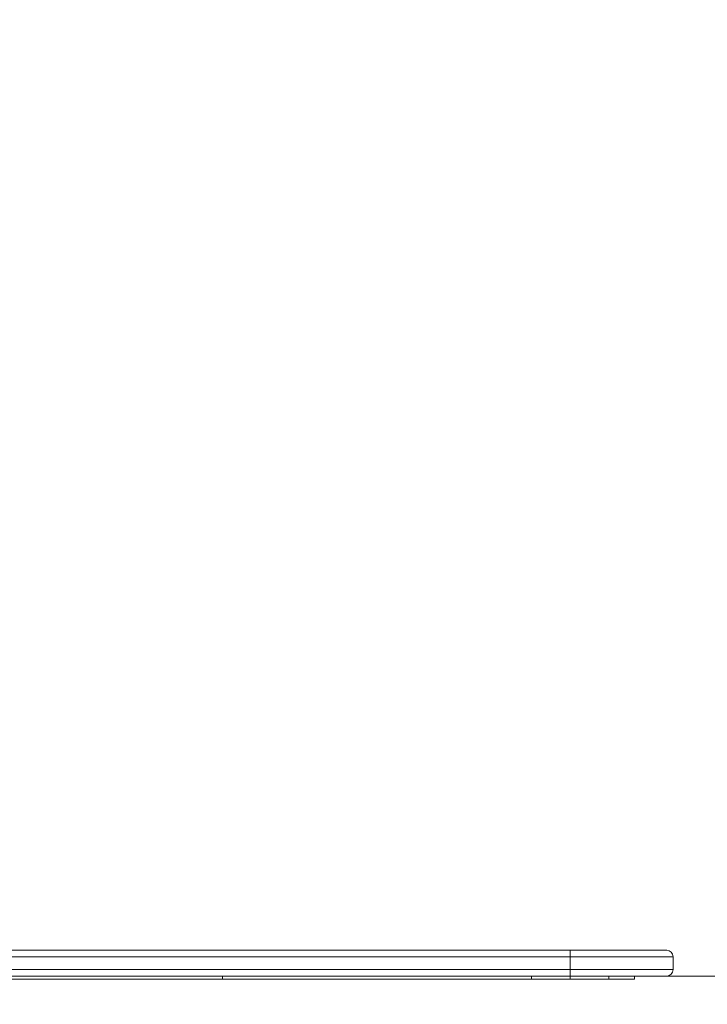
# Model space of a CAD drawing. Units: inches. Extents: x 2.53 to 9.04, y 0.58 to 7.96.
# Drawn here: x 4.27 to 4.83, y 6.5 to 7.3 of the extents above; entities that cross this region are included whole.
import ezdxf

# ---------------------------------------------------------------- set-up
doc = ezdxf.new("R2010")
doc.units = ezdxf.units.IN
doc.header["$MEASUREMENT"] = 0
doc.linetypes.add('HIDDEN', pattern=[0.075, 0.05, -0.025])
doc.styles.add('SLDTEXTSTYLE0', font='TXT', dxfattribs={"width": 0.75})
doc.dimstyles.new('SLDDIMSTYLE0', dxfattribs={"dimtxt": 0.125, "dimasz": 0.13, "dimexe": 0, "dimexo": 0.0625, "dimgap": 0.03125, "dimtad": 0, "dimtih": 1, "dimtoh": 1, "dimlfac": 24, "dimrnd": 1e-09, "dimzin": 4, "dimdsep": 46, "dimtxsty": 'SLDTEXTSTYLE0', "dimsah": 1, "dimcen": 0.09, "dimadec": 0, "dimazin": 1, "dimtfac": 1, "dimtdec": 3, "dimtofl": 0, "dimtmove": 0, "dimatfit": 3, "dimfxl": 0, "dimfrac": 2, "dimtolj": 1, "dimtzin": 12, "dimarcsym": 0})
doc.dimstyles.new('SLDDIMSTYLE2', dxfattribs={"dimtxt": 0.125, "dimasz": 0.13, "dimexe": 0, "dimexo": 0.0625, "dimgap": 0.03125, "dimtad": 0, "dimtih": 1, "dimtoh": 1, "dimlfac": 24, "dimrnd": 1e-09, "dimzin": 12, "dimdsep": 46, "dimtxsty": 'SLDTEXTSTYLE0', "dimsah": 1, "dimcen": 0.09, "dimadec": 0, "dimazin": 3, "dimtfac": 1, "dimtdec": 3, "dimtofl": 0, "dimtmove": 0, "dimatfit": 3, "dimfxl": 0, "dimfrac": 2, "dimtolj": 1, "dimtzin": 12, "dimarcsym": 0})

# ---------------------------------------------------------------- blocks, each defined once
blk = doc.blocks.new('_D_5')
at = {"color": 7, "linetype": 'Continuous', "lineweight": 0}
for p, q in [((4.01533, 7.85577), (5.32205, 7.85577)), ((5.19705, 7.85577), (5.19705, 7.28621)), ((5.19705, 6.52776), (5.19705, 7.08777)), ((4.76533, 6.52776), (5.32205, 6.52776))]:
    blk.add_line(p, q, dxfattribs=at)
for points in [[(5.19705, 7.85577), (5.17705, 7.72577), (5.21705, 7.72577)], [(5.19705, 6.52776), (5.21705, 6.65776), (5.17705, 6.65776)]]:
    blk.add_solid(points, dxfattribs=at)
at = {"color": 7, "linetype": 'Continuous', "lineweight": 0, "insert": (4.98924, 7.24891), "char_height": 0.125, "attachment_point": 1, "style": 'SLDTEXTSTYLE0'}
blk.add_mtext('31.87', dxfattribs=at)
blk = doc.blocks.new('_D_6')
at = {"color": 7, "linetype": 'Continuous', "lineweight": 0}
for p, q in [((4.01533, 7.85577), (5.80052, 7.85577)), ((5.67552, 7.85577), (5.67552, 6.58165)), ((5.67552, 5.50985), (5.67552, 6.38321)), ((4.01533, 5.50985), (5.80052, 5.50985))]:
    blk.add_line(p, q, dxfattribs=at)
for points in [[(5.67552, 7.85577), (5.65552, 7.72577), (5.69552, 7.72577)], [(5.67552, 5.50985), (5.69552, 5.63985), (5.65552, 5.63985)]]:
    blk.add_solid(points, dxfattribs=at)
at = {"color": 7, "linetype": 'Continuous', "lineweight": 0, "insert": (5.4677, 6.54435), "char_height": 0.125, "attachment_point": 1, "style": 'SLDTEXTSTYLE0'}
blk.add_mtext('56.30', dxfattribs=at)

msp = doc.modelspace()

# ---------------------------------------------------------------- linework, layer by layer
at = {"color": 7, "linetype": 'Continuous', "lineweight": 15}
for p, q in [((3.215325, 6.548597), (4.715325, 6.548597)), ((4.715325, 6.543389), (4.715325, 6.548597)), ((4.715325, 6.548597), (4.79345, 6.548597)), ((4.715325, 6.543389), (3.215325, 6.543389)), ((4.798659, 6.543389), (4.715325, 6.543389)), ((4.715325, 6.532972), (4.715325, 6.543389)), ((4.798659, 6.543389), (4.798659, 6.532972)), ((3.215325, 6.532972), (4.715325, 6.532972)), ((4.715325, 6.532972), (4.798659, 6.532972)), ((4.715325, 6.527764), (4.715325, 6.532972)), ((4.715325, 6.527764), (3.215325, 6.527764)), ((4.715325, 6.525159), (3.215325, 6.525159)), ((4.79345, 6.527764), (4.715325, 6.527764)), ((4.715325, 6.525159), (4.715325, 6.527764)), ((4.767409, 6.525159), (4.715325, 6.525159)), ((4.767409, 6.525159), (4.767409, 6.527764))]:
    msp.add_line(p, q, dxfattribs=at)
at = {"color": 7, "linetype": 'HIDDEN', "lineweight": 0}
for p, q in [((4.715325, 6.548597), (4.715325, 6.543389)), ((4.240673, 6.543389), (4.715325, 6.543389)), ((4.715325, 6.543389), (4.798659, 6.543389)), ((4.715325, 6.543389), (4.715325, 6.532972)), ((4.715325, 6.532972), (3.215325, 6.532972)), ((4.798659, 6.532972), (4.715325, 6.532972)), ((4.715325, 6.532972), (4.715325, 6.527764)), ((4.434075, 6.525159), (4.434075, 6.527764)), ((4.684075, 6.525159), (4.684075, 6.527764)), ((4.715325, 6.525159), (4.715325, 6.527764)), ((4.746575, 6.525159), (4.746575, 6.527764))]:
    msp.add_line(p, q, dxfattribs=at)
at = {"color": 7, "linetype": 'Continuous', "lineweight": 15}
for centre, start, end in [((4.79345, 6.543389), 0, 90), ((4.79345, 6.532972), 270, 0)]:
    msp.add_arc(centre, 0.005208, start, end, dxfattribs=at)

# ---------------------------------------------------------------- dimensions: what is measured, and where the dimension line sits
at = {"color": 7, "linetype": 'Continuous', "lineweight": 0}
for base, p1, p2, dimstyle, picture, middle in [((5.197048, 7.855775), (4.715325, 6.527764), (3.965325, 7.855775), 'SLDDIMSTYLE2', '_D_5', (5.197048, 7.186993)), ((5.675515, 5.509847), (3.965325, 7.855775), (3.965325, 5.509847), 'SLDDIMSTYLE0', '_D_6', (5.675515, 6.48243))]:
    dim = msp.add_linear_dim(base=base, p1=p1, p2=p2, angle=90, dimstyle=dimstyle, dxfattribs=at)
    dim.commit()
    dim.dimension.update_dxf_attribs({"geometry": picture, "text_midpoint": middle, "dimtype": 160})

doc.saveas('drawing.dxf')
